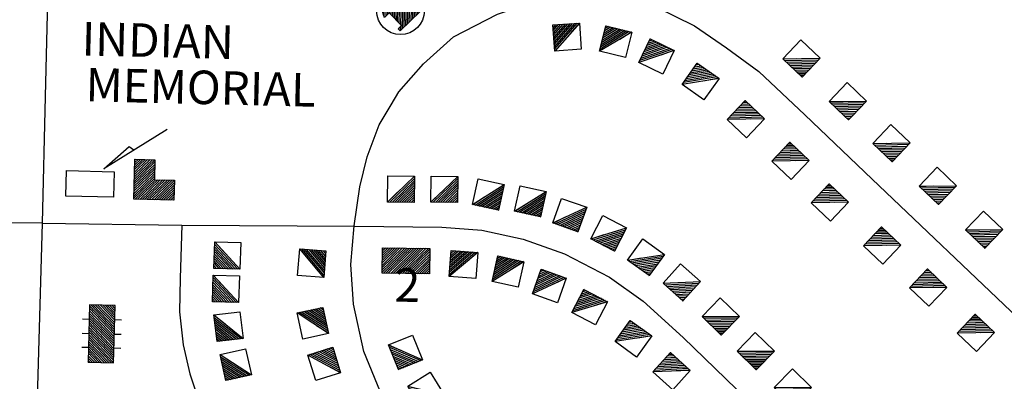
# Model space of a CAD drawing. Extents: x 857948 to 1476572, y 16167629 to 16729131.
# Drawn here: x 1344854 to 1359543, y 16377121 to 16382520 of the extents above; entities that cross this region are included whole.
import ezdxf
from ezdxf.enums import TextEntityAlignment as Align

# ---------------------------------------------------------------- set-up
doc = ezdxf.new("R2010")
doc.units = 0
doc.header["$MEASUREMENT"] = 0
doc.layers.add('L31', color=7, linetype='CONTINUOUS')
doc.layers.add('L34', color=7, linetype='CONTINUOUS')
doc.styles.add('STYLE-FONT002', font='font002.shx')

# ---------------------------------------------------------------- blocks, each defined once
blk = doc.blocks.new('DWELL_6')
at = {"layer": 'L34', "color": 7, "linetype": 'CONTINUOUS'}
for p, q in [((-220, -205), (178, 185)), ((-182, -205), (178, 154)), ((-146, -205), (178, 119)), ((-111, -205), (178, 84)), ((-76, -205), (178, 48)), ((-40, -205), (178, 13)), ((-217, -205), (-70, -57)), ((-5, -205), (178, -22)), ((30, -205), (178, -58)), ((66, -205), (178, -93)), ((101, -205), (178, -128)), ((137, -205), (178, -164)), ((172, -205), (178, -199))]:
    blk.add_line(p, q, dxfattribs=at)
at = {"layer": 'L34', "color": 7, "linetype": 'CONTINUOUS', "flags": 128}
blk.add_lwpolyline([(-220, -205), (-220, 185), (178, 185), (178, -205), (-220, -205)], close=True, dxfattribs=at)
blk = doc.blocks.new('DWELL_7')
at = {"layer": 'L34', "color": 7, "linetype": 'CONTINUOUS'}
for p, q in [((-220, -205), (178, 185)), ((-182, -205), (178, 154)), ((-146, -205), (178, 119)), ((-111, -205), (178, 84)), ((-76, -205), (178, 48)), ((-40, -205), (178, 13)), ((-217, -205), (-70, -57)), ((-5, -205), (178, -22)), ((31, -205), (178, -58)), ((66, -205), (178, -93)), ((101, -205), (178, -128)), ((137, -205), (178, -164)), ((172, -205), (178, -199))]:
    blk.add_line(p, q, dxfattribs=at)
at = {"layer": 'L34', "color": 7, "linetype": 'CONTINUOUS', "flags": 128}
blk.add_lwpolyline([(-220, -205), (-220, 185), (178, 185), (178, -205), (-220, -205)], close=True, dxfattribs=at)
blk = doc.blocks.new('DWELL_2')
at = {"layer": 'L34', "color": 7, "linetype": 'CONTINUOUS'}
for p, q in [((-220, -205), (178, 185)), ((-182, -205), (178, 154)), ((-146, -205), (178, 119)), ((-111, -205), (178, 84)), ((-76, -205), (178, 48)), ((-40, -205), (178, 13)), ((-217, -205), (-70, -57)), ((-5, -205), (178, -22)), ((30, -205), (178, -58)), ((66, -205), (178, -93)), ((101, -205), (178, -128)), ((137, -205), (178, -164)), ((172, -205), (178, -199))]:
    blk.add_line(p, q, dxfattribs=at)
at = {"layer": 'L34', "color": 7, "linetype": 'CONTINUOUS', "flags": 128}
blk.add_lwpolyline([(-220, -205), (-220, 185), (178, 185), (178, -205), (-220, -205)], close=True, dxfattribs=at)
blk = doc.blocks.new('DWELL_4')
at = {"layer": 'L34', "color": 7, "linetype": 'CONTINUOUS'}
for p, q in [((-220, -205), (178, 185)), ((-182, -205), (178, 154)), ((-146, -205), (178, 119)), ((-111, -205), (178, 84)), ((-76, -205), (178, 48)), ((-40, -205), (178, 13)), ((-217, -205), (-70, -58)), ((-5, -205), (178, -22)), ((30, -205), (178, -58)), ((66, -205), (178, -93)), ((101, -205), (178, -128)), ((137, -205), (178, -164)), ((172, -205), (178, -199))]:
    blk.add_line(p, q, dxfattribs=at)
at = {"layer": 'L34', "color": 7, "linetype": 'CONTINUOUS', "flags": 128}
blk.add_lwpolyline([(-220, -205), (-220, 185), (178, 185), (178, -205), (-220, -205)], close=True, dxfattribs=at)
blk = doc.blocks.new('DWELL_8')
at = {"layer": 'L34', "color": 7, "linetype": 'CONTINUOUS'}
for p, q in [((-220, -205), (178, 185)), ((-182, -205), (178, 154)), ((-146, -205), (178, 119)), ((-111, -205), (178, 84)), ((-76, -205), (178, 48)), ((-40, -205), (178, 13)), ((-217, -205), (-70, -57)), ((-5, -205), (178, -22)), ((31, -205), (178, -58)), ((66, -205), (178, -93)), ((101, -205), (178, -128)), ((137, -205), (178, -164)), ((172, -205), (178, -199))]:
    blk.add_line(p, q, dxfattribs=at)
at = {"layer": 'L34', "color": 7, "linetype": 'CONTINUOUS', "flags": 128}
blk.add_lwpolyline([(-220, -205), (-220, 185), (178, 185), (178, -205), (-220, -205)], close=True, dxfattribs=at)
blk = doc.blocks.new('DWELL_9')
at = {"layer": 'L34', "color": 7, "linetype": 'CONTINUOUS'}
for p, q in [((-220, -205), (178, 185)), ((-182, -205), (178, 154)), ((-146, -205), (178, 119)), ((-111, -205), (178, 84)), ((-76, -205), (178, 48)), ((-40, -205), (178, 13)), ((-217, -205), (-70, -58)), ((-5, -205), (178, -22)), ((31, -205), (178, -58)), ((66, -205), (178, -93)), ((101, -205), (178, -128)), ((137, -205), (178, -164)), ((172, -205), (178, -199))]:
    blk.add_line(p, q, dxfattribs=at)
at = {"layer": 'L34', "color": 7, "linetype": 'CONTINUOUS', "flags": 128}
blk.add_lwpolyline([(-220, -205), (-220, 185), (178, 185), (178, -205), (-220, -205)], close=True, dxfattribs=at)
blk = doc.blocks.new('DWELL_10')
at = {"layer": 'L34', "color": 7, "linetype": 'CONTINUOUS'}
for p, q in [((-220, -205), (178, 185)), ((-182, -205), (178, 154)), ((-146, -205), (178, 119)), ((-111, -205), (178, 84)), ((-76, -205), (178, 48)), ((-40, -205), (178, 13)), ((-217, -205), (-70, -57)), ((-5, -205), (178, -22)), ((31, -205), (178, -58)), ((66, -205), (178, -93)), ((101, -205), (178, -128)), ((137, -205), (178, -164)), ((172, -205), (178, -199))]:
    blk.add_line(p, q, dxfattribs=at)
at = {"layer": 'L34', "color": 7, "linetype": 'CONTINUOUS', "flags": 128}
blk.add_lwpolyline([(-220, -205), (-220, 185), (178, 185), (178, -205), (-220, -205)], close=True, dxfattribs=at)
blk = doc.blocks.new('DWELL_15')
at = {"layer": 'L34', "color": 7, "linetype": 'CONTINUOUS'}
for p, q in [((-220, -205), (178, 185)), ((-182, -205), (178, 154)), ((-146, -205), (178, 119)), ((-111, -205), (178, 84)), ((-76, -205), (178, 48)), ((-40, -205), (178, 13)), ((-217, -205), (-70, -57)), ((-5, -205), (178, -22)), ((30, -205), (178, -58)), ((66, -205), (178, -93)), ((101, -205), (178, -128)), ((137, -205), (178, -164)), ((172, -205), (178, -199))]:
    blk.add_line(p, q, dxfattribs=at)
at = {"layer": 'L34', "color": 7, "linetype": 'CONTINUOUS', "flags": 128}
blk.add_lwpolyline([(-220, -205), (-220, 185), (178, 185), (178, -205), (-220, -205)], close=True, dxfattribs=at)
blk = doc.blocks.new('DWELL_13')
at = {"layer": 'L34', "color": 7, "linetype": 'CONTINUOUS'}
for p, q in [((-220, -205), (178, 185)), ((-182, -205), (178, 154)), ((-146, -205), (178, 119)), ((-111, -205), (178, 84)), ((-76, -205), (178, 48)), ((-40, -205), (178, 13)), ((-217, -205), (-70, -58)), ((-5, -205), (178, -22)), ((31, -205), (178, -58)), ((66, -205), (178, -93)), ((101, -205), (178, -128)), ((137, -205), (178, -164)), ((172, -205), (178, -199))]:
    blk.add_line(p, q, dxfattribs=at)
at = {"layer": 'L34', "color": 7, "linetype": 'CONTINUOUS', "flags": 128}
blk.add_lwpolyline([(-220, -205), (-220, 185), (178, 185), (178, -205), (-220, -205)], close=True, dxfattribs=at)
blk = doc.blocks.new('DWELL_14')
at = {"layer": 'L34', "color": 7, "linetype": 'CONTINUOUS'}
for p, q in [((-220, -205), (178, 185)), ((-182, -205), (178, 154)), ((-146, -205), (178, 119)), ((-111, -205), (178, 84)), ((-76, -205), (178, 48)), ((-40, -205), (178, 13)), ((-217, -205), (-70, -58)), ((-5, -205), (178, -22)), ((30, -205), (178, -58)), ((66, -205), (178, -93)), ((101, -205), (178, -128)), ((137, -205), (178, -164)), ((172, -205), (178, -199))]:
    blk.add_line(p, q, dxfattribs=at)
at = {"layer": 'L34', "color": 7, "linetype": 'CONTINUOUS', "flags": 128}
blk.add_lwpolyline([(-220, -205), (-220, 185), (178, 185), (178, -205), (-220, -205)], close=True, dxfattribs=at)
blk = doc.blocks.new('MDWELL')
at = {"layer": 'L34', "color": 7, "linetype": 'CONTINUOUS'}
for p, q in [((-355, 183), (-343, 194)), ((-355, 148), (-308, 194)), ((-355, 112), (-272, 194)), ((-355, 77), (-237, 194)), ((-355, 42), (-202, 194)), ((-355, 6), (-166, 194)), ((-355, -29), (-131, 194)), ((-355, -65), (-96, 194)), ((-355, -100), (-60, 194)), ((-355, -135), (-25, 194)), ((-355, -171), (10, 194)), ((-335, -187), (46, 194)), ((-300, -187), (81, 194)), ((-265, -187), (116, 194)), ((-229, -187), (152, 194)), ((-194, -187), (187, 194)), ((-159, -187), (222, 194)), ((-123, -187), (258, 194)), ((-88, -187), (293, 194)), ((-53, -187), (329, 194)), ((-17, -187), (350, 180)), ((18, -187), (350, 145)), ((53, -187), (350, 109)), ((89, -187), (350, 74)), ((124, -187), (350, 39)), ((160, -187), (350, 3)), ((195, -187), (350, -32)), ((230, -187), (350, -67)), ((266, -187), (350, -103)), ((301, -187), (350, -138)), ((336, -187), (350, -173))]:
    blk.add_line(p, q, dxfattribs=at)
at = {"layer": 'L34', "color": 7, "linetype": 'CONTINUOUS', "flags": 128}
blk.add_lwpolyline([(-355, -187), (-355, 194), (350, 194), (350, -187), (-355, -187)], close=True, dxfattribs=at)
blk = doc.blocks.new('DWELL_17')
at = {"layer": 'L34', "color": 7, "linetype": 'CONTINUOUS'}
for p, q in [((-220, -205), (178, 185)), ((-182, -205), (178, 154)), ((-146, -205), (178, 119)), ((-111, -205), (178, 84)), ((-76, -205), (178, 48)), ((-40, -205), (178, 13)), ((-217, -205), (-70, -57)), ((-5, -205), (178, -22)), ((30, -205), (178, -58)), ((66, -205), (178, -93)), ((101, -205), (178, -128)), ((137, -205), (178, -164)), ((172, -205), (178, -199))]:
    blk.add_line(p, q, dxfattribs=at)
at = {"layer": 'L34', "color": 7, "linetype": 'CONTINUOUS', "flags": 128}
blk.add_lwpolyline([(-220, -205), (-220, 185), (178, 185), (178, -205), (-220, -205)], close=True, dxfattribs=at)
blk = doc.blocks.new('DWELL_18')
at = {"layer": 'L34', "color": 7, "linetype": 'CONTINUOUS'}
for p, q in [((-220, -205), (178, 185)), ((-182, -205), (178, 154)), ((-146, -205), (178, 119)), ((-111, -205), (178, 84)), ((-76, -205), (178, 48)), ((-40, -205), (178, 13)), ((-217, -205), (-70, -57)), ((-5, -205), (178, -22)), ((31, -205), (178, -58)), ((66, -205), (178, -93)), ((101, -205), (178, -128)), ((137, -205), (178, -164)), ((172, -205), (178, -199))]:
    blk.add_line(p, q, dxfattribs=at)
at = {"layer": 'L34', "color": 7, "linetype": 'CONTINUOUS', "flags": 128}
blk.add_lwpolyline([(-220, -205), (-220, 185), (178, 185), (178, -205), (-220, -205)], close=True, dxfattribs=at)
blk = doc.blocks.new('MDWELN_1')
at = {"layer": 'L34', "color": 7, "linetype": 'CONTINUOUS', "flags": 128}
blk.add_lwpolyline([(-375, -179), (-375, 202), (338, 202), (338, -179), (-375, -179)], close=True, dxfattribs=at)
blk = doc.blocks.new('BSNS')
at = {"layer": 'L34', "color": 7, "linetype": 'CONTINUOUS'}
for p, q in [((-298, 284), (-284, 298)), ((-298, 249), (-249, 298)), ((-298, 214), (-214, 298)), ((-298, 178), (-178, 298)), ((-298, 143), (-143, 298)), ((-298, 108), (-108, 298)), ((-298, 72), (-72, 298)), ((-298, 37), (-37, 298)), ((-298, 2), (-2, 298)), ((-298, -34), (0, 265)), ((-298, -69), (0, 229)), ((-298, -104), (0, 194)), ((-298, -140), (0, 158)), ((-298, -175), (0, 123)), ((-298, -211), (0, 88)), ((-298, -246), (0, 52)), ((-298, -281), (0, 17)), ((-280, -298), (18, 0)), ((-245, -298), (54, 0)), ((-209, -298), (89, 0)), ((-174, -298), (124, 0)), ((-139, -298), (160, 0)), ((-103, -298), (195, 0)), ((-68, -298), (230, 0)), ((-33, -298), (266, 0)), ((3, -298), (298, -3)), ((38, -298), (298, -38)), ((74, -298), (298, -74)), ((109, -298), (298, -109)), ((144, -298), (298, -144)), ((180, -298), (298, -180)), ((215, -298), (298, -215)), ((250, -298), (298, -250)), ((286, -298), (298, -286)), ((298, -298), (298, -298))]:
    blk.add_line(p, q, dxfattribs=at)
at = {"layer": 'L34', "color": 7, "linetype": 'CONTINUOUS', "flags": 128}
blk.add_lwpolyline([(-298, 298), (0, 298), (0, 0), (298, 0), (298, -298), (-298, -298), (-298, 298)], close=True, dxfattribs=at)
blk = doc.blocks.new('MB')
at = {"layer": 'L34', "color": 7, "linetype": 'CONTINUOUS'}
for p, q in [((-241, 97), (-89, 249)), ((-208, 94), (-42, 261)), ((-173, 94), (-4, 263)), ((-142, 89), (29, 261)), ((-142, 54), (58, 255)), ((-142, 19), (85, 246)), ((-142, -17), (109, 235)), ((-142, -52), (131, 221)), ((-142, -87), (151, 206)), ((-142, -123), (170, 189)), ((-142, -158), (187, 171)), ((146, 94), (202, 150)), ((-161, -212), (139, 88)), ((-126, -212), (139, 53)), ((-90, -212), (139, 17)), ((181, 94), (215, 128)), ((216, 94), (226, 104)), ((227, 94), (229, 96)), ((-55, -212), (139, -18)), ((-20, -212), (139, -53)), ((16, -212), (139, -89)), ((51, -212), (139, -124)), ((-209, -172), (-208, -171)), ((-209, -189), (-191, -171)), ((-196, -212), (-156, -171)), ((86, -212), (139, -159)), ((122, -212), (163, -171)), ((157, -212), (198, -171)), ((193, -212), (206, -199)), ((203, -212), (206, -210))]:
    blk.add_line(p, q, dxfattribs=at)
at = {"layer": 'L34', "color": 7, "linetype": 'CONTINUOUS', "flags": 128}
blk.add_lwpolyline([(-242, 93, -0.718342), (229, 95), (231, 94), (139, 94), (139, -171), (206, -171), (206, -212), (-209, -212), (-209, -171), (-142, -171), (-142, 94), (-242, 94), (-242, 93)], format="xyb", close=True, dxfattribs=at)
at = {"layer": 'L34', "color": 7, "linetype": 'CONTINUOUS'}
blk.add_circle((0, 0), 356, dxfattribs=at)
blk = doc.blocks.new('DORM')
at = {"layer": 'L34', "color": 7, "linetype": 'CONTINUOUS'}
for p, q in [((-428, 188), (-425, 191)), ((-428, 166), (-403, 191)), ((-428, 131), (-368, 191)), ((-428, 95), (-333, 191)), ((-428, 60), (-297, 191)), ((-428, 25), (-262, 191)), ((-428, -11), (-226, 191)), ((-428, -46), (-191, 191)), ((-428, -82), (-156, 191)), ((-428, -117), (-120, 191)), ((-428, -152), (-85, 191)), ((-428, -188), (-50, 191)), ((-395, -190), (-14, 191)), ((-360, -190), (21, 191)), ((-325, -190), (56, 191)), ((-289, -190), (92, 191)), ((-254, -190), (127, 191)), ((-219, -190), (162, 191)), ((-213, 191), (-213, 290)), ((-183, -190), (198, 191)), ((-148, -190), (233, 191)), ((-113, -190), (269, 191)), ((-77, -190), (304, 191)), ((-42, -190), (339, 191)), ((-7, -190), (375, 191)), ((-6, 191), (-6, 290)), ((29, -190), (410, 191)), ((64, -190), (425, 171)), ((210, 191), (210, 290)), ((99, -190), (425, 136)), ((135, -190), (425, 100)), ((170, -190), (425, 65)), ((206, -190), (425, 29)), ((241, -190), (425, -6)), ((276, -190), (425, -41)), ((312, -190), (425, -77)), ((347, -190), (425, -112)), ((-213, -290), (-213, -190)), ((-6, -290), (-6, -190)), ((210, -290), (210, -190)), ((382, -190), (425, -147)), ((418, -190), (425, -183)), ((424, -190), (425, -189))]:
    blk.add_line(p, q, dxfattribs=at)
at = {"layer": 'L34', "color": 7, "linetype": 'CONTINUOUS', "flags": 128}
blk.add_lwpolyline([(-428, -190), (425, -190), (425, 191), (-428, 191), (-428, -190)], close=True, dxfattribs=at)
blk = doc.blocks.new('DWELL_22')
at = {"layer": 'L34', "color": 7, "linetype": 'CONTINUOUS'}
for p, q in [((-220, -205), (178, 185)), ((-182, -205), (178, 154)), ((-146, -205), (178, 119)), ((-111, -205), (178, 84)), ((-76, -205), (178, 48)), ((-40, -205), (178, 13)), ((-217, -205), (-70, -58)), ((-5, -205), (178, -22)), ((31, -205), (178, -58)), ((66, -205), (178, -93)), ((101, -205), (178, -128)), ((137, -205), (178, -164)), ((172, -205), (178, -199))]:
    blk.add_line(p, q, dxfattribs=at)
at = {"layer": 'L34', "color": 7, "linetype": 'CONTINUOUS', "flags": 128}
blk.add_lwpolyline([(-220, -205), (-220, 185), (178, 185), (178, -205), (-220, -205)], close=True, dxfattribs=at)

msp = doc.modelspace()

# ---------------------------------------------------------------- linework, layer by layer
at = {"layer": 'L31', "color": 2, "linetype": 'CONTINUOUS', "flags": 128}
for points in [[(1345343, 16385892), (1345234, 16381372)], [(1350394, 16381248), (1350511, 16381441), (1350878, 16381861), (1351328, 16382263), (1351983, 16382603), (1352614, 16382822), (1353237, 16382866), (1353847, 16382832), (1354345, 16382711), (1354923, 16382429), (1355401, 16382102), (1355883, 16381748), (1356565, 16381099)], [(1345234, 16381372), (1345189, 16379481), (1345047, 16374427), (1344983, 16371351), (1344901, 16368138), (1344816, 16364286), (1344783, 16363215), (1344772, 16362741)], [(1357322, 16369771), (1356629, 16370473), (1352730, 16374167), (1351290, 16375586), (1350980, 16375878), (1350626, 16376313), (1350269, 16376875), (1349988, 16377567), (1349834, 16378273), (1349794, 16378865), (1349843, 16379445), (1349929, 16380023), (1350038, 16380475), (1350216, 16380952), (1350394, 16381248)], [(1356565, 16381099), (1357572, 16380140)], [(1357572, 16380140), (1361920, 16375997), (1364217, 16373767), (1364785, 16373222), (1365074, 16372920), (1365361, 16372576), (1365652, 16372132), (1365829, 16371780), (1366040, 16371268), (1366262, 16370028)], [(1345189, 16379481), (1343830, 16379489)], [(1345189, 16379481), (1347273, 16379452), (1349853, 16379439), (1351154, 16379422), (1351748, 16379377), (1352366, 16379243), (1352983, 16379023), (1353655, 16378676), (1354153, 16378317), (1354753, 16377777), (1357451, 16375158)], [(1347273, 16379452), (1347246, 16378661), (1347236, 16378160), (1347294, 16377668), (1347391, 16377233), (1347554, 16376738), (1347796, 16376216), (1348055, 16375777), (1348484, 16375092), (1350371, 16372143)]]:
    msp.add_lwpolyline(points, dxfattribs=at)
at = {"layer": 'L34', "color": 7, "linetype": 'CONTINUOUS'}
for p, q in [((1356931, 16381298), (1357487, 16381306)), ((1356933, 16381296), (1357141, 16381301)), ((1356959, 16381272), (1357467, 16381284)), ((1356984, 16381248), (1357442, 16381259)), ((1357010, 16381223), (1357418, 16381233)), ((1357036, 16381199), (1357393, 16381207)), ((1357061, 16381174), (1357369, 16381182)), ((1357087, 16381150), (1357345, 16381156)), ((1357112, 16381126), (1357320, 16381131)), ((1357138, 16381101), (1357296, 16381105)), ((1357164, 16381077), (1357272, 16381079)), ((1357189, 16381052), (1357247, 16381054)), ((1357215, 16381028), (1357223, 16381028)), ((1357581, 16380674), (1357584, 16380674)), ((1357583, 16380672), (1357584, 16380672)), ((1357584, 16380674), (1358137, 16380682)), ((1357584, 16380672), (1357791, 16380677)), ((1357609, 16380648), (1358117, 16380660)), ((1357634, 16380623), (1358092, 16380634)), ((1357660, 16380599), (1358068, 16380609)), ((1357686, 16380575), (1358043, 16380583)), ((1357711, 16380550), (1358019, 16380558)), ((1357737, 16380526), (1357995, 16380532)), ((1357762, 16380501), (1357970, 16380506)), ((1357788, 16380477), (1357946, 16380481)), ((1357814, 16380453), (1357922, 16380455)), ((1357839, 16380428), (1357897, 16380430)), ((1357865, 16380404), (1357873, 16380404))]:
    msp.add_line(p, q, dxfattribs=at)
at = {"layer": 'L34', "color": 7, "linetype": 'CONTINUOUS', "flags": 128}
for points in [[(1356931, 16381298), (1357200, 16381580), (1357487, 16381306), (1357274, 16381082)], [(1357155, 16381085), (1356931, 16381298)], [(1357274, 16381082), (1357219, 16381024), (1357155, 16381085)], [(1357585, 16380678), (1357849, 16380956), (1358137, 16380682), (1357869, 16380400), (1357584, 16380671)], [(1347052, 16380883), (1346111, 16380295), (1346485, 16380628), (1346557, 16380578)], [(1357581, 16380674), (1357585, 16380678)], [(1357584, 16380671), (1357581, 16380674)]]:
    msp.add_lwpolyline(points, dxfattribs=at)

# ---------------------------------------------------------------- block references
at = {"layer": 'L34', "color": 7, "linetype": 'CONTINUOUS'}
for name, p, xscale, yscale, zscale, rotation in [('MB', (1350535, 16382653), 1.000001652762041, 1.000001652762041, 1.000001652762041, 43.6203912546527), ('DWELL_8', (1353000, 16382250), 1.000001147013243, 1.000001147013243, 1.000001147013243, 184.1099103175336), ('DWELL_9', (1353723, 16382186), 0.9999997302603887, 0.9999997302603887, 0.9999997302603887, 166.2795413029414), ('DWELL_8', (1354330, 16381972), 1.000000956236582, 1.000000956236582, 1.000000956236582, 154.0490933297419), ('DWELL_6', (1356539, 16381934), 1.000001779928328, 1.000001779928328, 1.000001779928328, 316.3877232768538), ('DWELL_4', (1354990, 16381603), 1.000001426575364, 1.000001426575364, 1.000001426575364, 144.6754603510352), ('DWELL_22', (1355665, 16381041), 1.000001779928328, 1.000001779928328, 1.000001779928328, 136.3877232768538), ('DWELL_2', (1356331, 16380421), 1.000001779928328, 1.000001779928328, 1.000001779928328, 136.3877232768538), ('BSNS', (1346863, 16380131), 1.000001239604313, 1.000001239604313, 1.000001239604313, 358.6202211569929), ('MDWELN_1', (1345922, 16380056), 1.000001351743579, 1.000001351743579, 1.000001351743579, 358.6199544299957), ('DWELL_10', (1350562, 16380000), 1.000000397968522, 1.000000397968522, 1.000000397968522, 359.2361157673846), ('DWELL_10', (1351209, 16379998), 1.000000397968522, 1.000000397968522, 1.000000397968522, 359.2361157673846), ('DWELL_7', (1358573, 16380031), 1.000001779928328, 1.000001779928328, 1.000001779928328, 316.3877232768538), ('DWELL_7', (1351868, 16379915), 1.000000723045782, 1.000000723045782, 1.000000723045782, 347.7166248179233), ('DWELL_7', (1352495, 16379814), 1.000000723045782, 1.000000723045782, 1.000000723045782, 347.7166248179233), ('DWELL_6', (1356917, 16379799), 1.000001779928328, 1.000001779928328, 1.000001779928328, 136.3877232768538), ('DWELL_10', (1353084, 16379605), 1.000000752178372, 1.000000752178372, 1.000000752178372, 340.4468957587326), ('DWELL_15', (1353664, 16379330), 0.9999997139647702, 0.9999997139647702, 0.9999997139647702, 332.6955101194477), ('DWELL_6', (1359265, 16379378), 1.000001779928328, 1.000001779928328, 1.000001779928328, 316.3877232768538), ('DWELL_10', (1357697, 16379156), 1.000001779928328, 1.000001779928328, 1.000001779928328, 136.3877232768538), ('DWELL_14', (1347961, 16378978), 1.000000835662156, 1.000000835662156, 1.000000835662156, 268.0514179718522), ('DWELL_10', (1354221, 16378970), 0.9999986171812109, 0.9999986171812109, 0.9999986171812109, 324.2122747650966), ('DWELL_13', (1349203, 16378907), 1.000001110020181, 1.000001110020181, 1.000001110020181, 85.18063369393896), ('MDWELL', (1350620, 16378917), 1.000000460060965, 1.000000460060965, 1.000000460060965, 359.2358489865016), ('DWELL_6', (1351453, 16378855), 1.00000185774164, 1.00000185774164, 1.00000185774164, 175.7253002171033), ('DWELL_2', (1352115, 16378754), 1.000000723045782, 1.000000723045782, 1.000000723045782, 167.7166248179234), ('DWELL_13', (1354753, 16378592), 0.9999994844925086, 0.9999994844925086, 0.9999994844925086, 317.9570412930705), ('DWELL_15', (1347939, 16378481), 1.000000835662156, 1.000000835662156, 1.000000835662156, 268.0514179718522), ('DWELL_2', (1352733, 16378541), 1.000000752178372, 1.000000752178372, 1.000000752178372, 160.4468957587326), ('DWELL_7', (1358387, 16378527), 1.000001779928328, 1.000001779928328, 1.000001779928328, 136.3877232768538), ('DWELL_15', (1353334, 16378229), 0.9999997139647702, 0.9999997139647702, 0.9999997139647702, 152.6955101194477), ('DORM', (1346076, 16377832), 1.000001239604313, 1.000001239604313, 1.000001239604313, 88.62022115699293), ('DWELL_14', (1355335, 16378082), 1.000001914987602, 1.000001914987602, 1.000001914987602, 315.8588082164933), ('DWELL_18', (1347982, 16377917), 0.9999987429817825, 0.9999987429817825, 0.9999987429817825, 276.7527164221558), ('DWELL_17', (1349213, 16378007), 1.000001954170725, 1.000001954170725, 1.000001954170725, 102.3087551777403), ('DWELL_7', (1359096, 16377852), 1.000001779928328, 1.000001779928328, 1.000001779928328, 136.3877232768538), ('DWELL_10', (1353988, 16377761), 0.9999986171812109, 0.9999986171812109, 0.9999986171812109, 144.2122747650966), ('DWELL_10', (1355857, 16377564), 1.000001914987602, 1.000001914987602, 1.000001914987602, 315.8588082164933), ('DWELL_6', (1350627, 16377538), 1.000002247729686, 1.000002247729686, 1.000002247729686, 292.06211239211), ('DWELL_6', (1348091, 16377352), 1.000000900714451, 1.000000900714451, 1.000000900714451, 282.4874249230956), ('DWELL_10', (1349381, 16377398), 0.9999998766607341, 0.9999998766607341, 0.9999998766607341, 107.2685225792003), ('DWELL_10', (1354556, 16377280), 0.9999994844925086, 0.9999994844925086, 0.9999994844925086, 137.9570412930705), ('DWELL_2', (1350937, 16376972), 1.000000166761689, 1.000000166761689, 1.000000166761689, 302.4272582592085), ('DWELL_10', (1356410, 16377021), 1.000001914987602, 1.000001914987602, 1.000001914987602, 315.8588082164933)]:
    msp.add_blockref(name, p, dxfattribs=dict(at, xscale=xscale, yscale=yscale, zscale=zscale, rotation=rotation))

# ---------------------------------------------------------------- texts
at = {"layer": 'L34', "color": 7, "linetype": 'CONTINUOUS', "style": 'STYLE-FONT002'}
for s, p in [('INDIAN', (1346909, 16381960)), ('MEMORIAL', (1347549, 16381261)), ('2', (1350633, 16378308))]:
    msp.add_text(s, height=500, rotation=358.6192, dxfattribs=at).set_placement(p, align=Align.CENTER)

doc.saveas('drawing.dxf')
